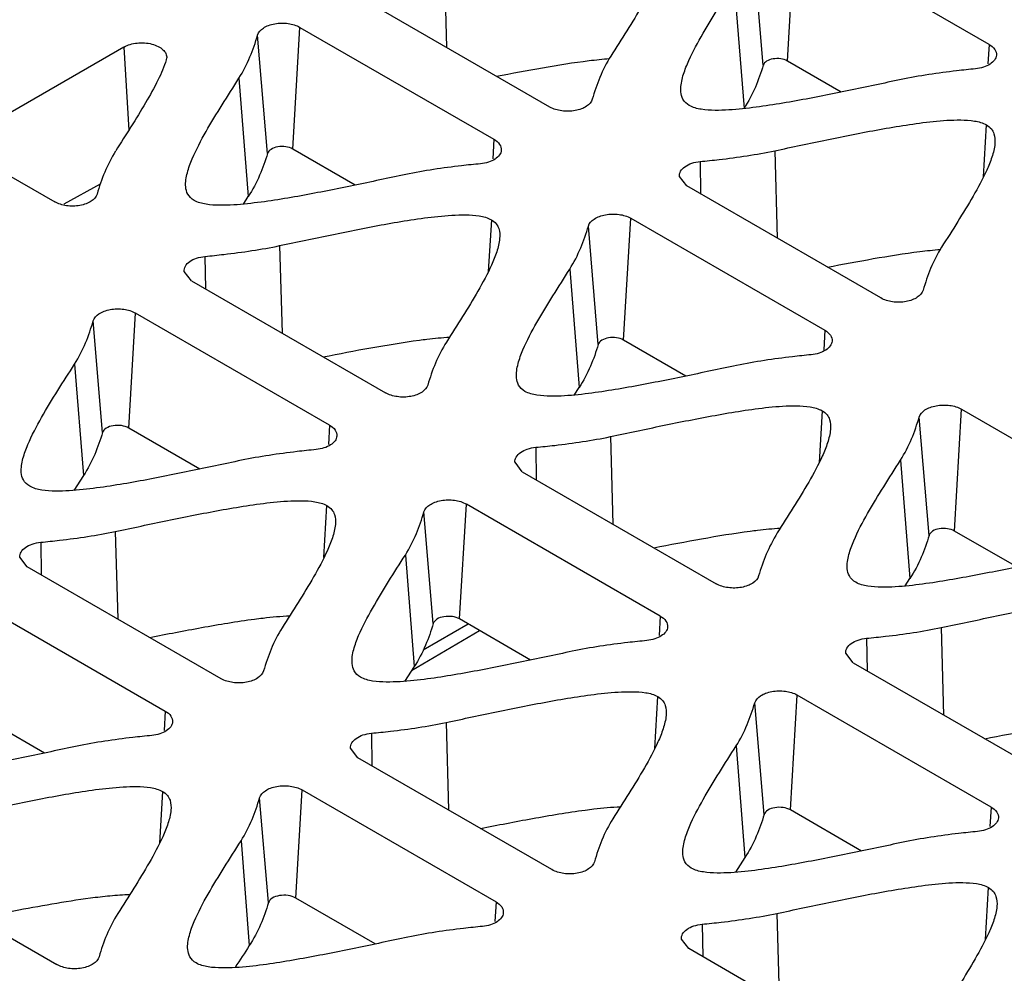
# Model space of a CAD drawing. Units: millimetres. Extents: x 20 to 153, y 33 to 208.
# Drawn here: x 73 to 87, y 178 to 191 of the extents above; entities that cross this region are included whole.
import ezdxf

# ---------------------------------------------------------------- set-up
doc = ezdxf.new("R2010")
doc.units = ezdxf.units.MM
doc.header["$LTSCALE"] = 15.724928
doc.layers.get('0').update_dxf_attribs({"linetype": 'CONTINUOUS'})

msp = doc.modelspace()

# ---------------------------------------------------------------- linework, layer by layer
at = {"color": 7, "linetype": 'CONTINUOUS'}
for p, q in [((84.07, 190.838), (84.175, 192.632)), ((86.878, 191.071), (84.175, 192.632)), ((83.73, 190.78), (83.584, 192.523)), ((79.281, 192.249), (79.315, 191.03)), ((83.325, 191.922), (83.463, 190.178)), ((80.758, 190.197), (78.054, 191.758)), ((77.175, 189.611), (77.274, 191.308)), ((77.274, 191.308), (79.978, 189.747)), ((76.822, 189.55), (76.684, 191.2)), ((74.821, 191.033), (72.716, 189.818)), ((74.821, 191.033), (74.888, 189.873)), ((86.878, 191.071), (86.862, 190.799)), ((75.415, 190.881), (75.411, 190.855)), ((84.818, 190.406), (84.07, 190.838)), ((76.424, 190.6), (76.554, 188.95)), ((86.8, 189.225), (86.842, 189.949)), ((79.978, 189.747), (79.962, 189.475)), ((72.716, 189.533), (73.855, 188.875)), ((78.044, 189.109), (77.175, 189.611)), ((83.892, 189.588), (83.926, 188.368)), ((82.852, 189.438), (82.858, 188.984)), ((73.989, 188.847), (74.493, 189.127)), ((82.664, 189.097), (82.562, 189.229)), ((85.368, 187.536), (82.664, 189.097)), ((76.486, 188.845), (76.554, 188.95)), ((76.486, 188.845), (76.554, 188.95)), ((79.941, 188.626), (79.899, 187.903)), ((81.785, 186.949), (81.885, 188.647)), ((81.885, 188.647), (84.589, 187.086)), ((81.432, 186.889), (81.294, 188.538)), ((76.99, 188.265), (77.024, 187.045)), ((75.95, 188.115), (75.956, 187.662)), ((75.762, 187.774), (75.66, 187.907)), ((81.034, 187.938), (81.165, 186.288)), ((75.762, 187.774), (78.465, 186.214)), ((74.889, 185.722), (74.983, 187.324)), ((77.686, 185.764), (74.983, 187.324)), ((74.522, 185.66), (74.392, 187.216)), ((84.589, 187.086), (84.573, 186.814)), ((82.654, 186.447), (81.785, 186.949)), ((74.133, 186.615), (74.256, 185.06)), ((81.096, 186.183), (81.165, 186.288)), ((81.096, 186.183), (81.165, 186.288)), ((84.551, 185.964), (84.509, 185.242)), ((86.396, 184.287), (86.495, 185.985)), ((86.495, 185.985), (89.199, 184.424)), ((86.042, 184.227), (85.904, 185.876)), ((75.879, 185.151), (74.889, 185.722)), ((77.686, 185.764), (77.67, 185.492)), ((81.601, 185.603), (81.635, 184.384)), ((80.56, 185.454), (80.567, 185)), ((85.644, 185.276), (85.775, 183.626)), ((80.372, 185.113), (80.271, 185.245)), ((74.256, 185.06), (74.122, 184.854)), ((80.372, 185.113), (83.075, 183.552)), ((77.607, 183.918), (77.65, 184.641)), ((79.499, 183.061), (79.593, 184.663)), ((82.296, 183.102), (79.593, 184.663)), ((79.132, 182.998), (79.002, 184.554)), ((74.699, 184.281), (74.733, 183.061)), ((87.264, 183.786), (86.396, 184.287)), ((73.66, 184.131), (73.666, 183.677)), ((73.472, 183.789), (73.37, 183.922)), ((78.743, 183.953), (78.866, 182.398)), ((76.176, 182.228), (73.472, 183.789)), ((85.707, 183.521), (85.775, 183.626)), ((85.707, 183.521), (85.775, 183.626)), ((72.692, 183.34), (75.396, 181.778)), ((82.296, 183.102), (82.28, 182.83)), ((78.993, 182.632), (79.616, 182.993)), ((80.489, 182.489), (79.499, 183.061)), ((86.211, 182.942), (86.245, 181.722)), ((78.829, 182.341), (79.777, 182.9)), ((85.171, 182.792), (85.177, 182.339)), ((84.983, 182.451), (84.881, 182.583)), ((78.866, 182.398), (78.733, 182.192)), ((84.983, 182.451), (87.686, 180.89)), ((82.218, 181.256), (82.26, 181.98)), ((84.11, 180.399), (84.203, 182.001)), ((86.907, 180.44), (84.203, 182.001)), ((73.714, 181.193), (72.604, 181.833)), ((83.743, 180.336), (83.613, 181.892)), ((75.396, 181.778), (75.38, 181.506)), ((79.31, 181.619), (79.344, 180.399)), ((78.27, 181.469), (78.276, 181.016)), ((83.353, 181.292), (83.476, 179.736)), ((78.082, 181.128), (77.98, 181.26)), ((80.786, 179.567), (78.082, 181.128)), ((75.359, 180.657), (75.317, 179.934)), ((77.214, 179.171), (77.303, 180.678)), ((77.303, 180.678), (80.007, 179.117)), ((76.834, 179.107), (76.712, 180.569)), ((85.1, 179.827), (84.11, 180.399)), ((86.907, 180.44), (86.891, 180.168)), ((76.452, 179.969), (76.568, 178.508)), ((71.18, 179.805), (73.883, 178.245)), ((83.476, 179.736), (83.343, 179.531)), ((86.828, 178.594), (86.871, 179.318)), ((78.324, 178.531), (77.214, 179.171)), ((80.007, 179.117), (79.991, 178.845)), ((83.92, 178.957), (83.954, 177.737)), ((82.88, 178.807), (82.887, 178.354)), ((82.692, 178.466), (82.591, 178.599)), ((85.396, 176.905), (82.692, 178.466))]:
    msp.add_line(p, q, dxfattribs=at)
for points, knots in [([(82.349, 192.348), (82.343, 192.285), (82.311, 192.158), (82.21, 191.912), (82.047, 191.612), (81.831, 191.26), (81.681, 191.025), (81.607, 190.907)], [0, 0, 0, 0, 0.117316, 0.238444, 0.488131, 0.743175, 1, 1, 1, 1]), ([(82.583, 190.408), (82.577, 190.474), (82.6, 190.61), (82.696, 190.868), (82.864, 191.183), (83.09, 191.553), (83.247, 191.798), (83.325, 191.922)], [0, 0, 0, 0, 0.116365, 0.236825, 0.486438, 0.742209, 1, 1, 1, 1]), ([(76.684, 191.2), (76.696, 191.241), (76.749, 191.295), (76.837, 191.338), (76.953, 191.369), (77.105, 191.372), (77.224, 191.337), (77.274, 191.308)], [0, 0, 0, 0, 0.193474, 0.315434, 0.450845, 0.737239, 1, 1, 1, 1]), ([(76.424, 190.6), (76.483, 190.694), (76.583, 190.89), (76.653, 191.097), (76.684, 191.2)], [0, 0, 0, 0, 0.509452, 1, 1, 1, 1]), ([(74.821, 191.033), (74.876, 191.065), (75.008, 191.1), (75.174, 191.09), (75.295, 191.047), (75.364, 191.003), (75.409, 190.946), (75.418, 190.901), (75.416, 190.881)], [0, 0, 0, 0, 0.272135, 0.564914, 0.698564, 0.8149, 0.913091, 1, 1, 1, 1]), ([(86.878, 191.071), (86.909, 191.053), (86.961, 191.013), (86.982, 190.947), (86.98, 190.918)], [0, 0, 0, 0, 0.551959, 1, 1, 1, 1]), ([(81.607, 190.907), (81.547, 190.813), (81.448, 190.617), (81.379, 190.409), (81.348, 190.306)], [0, 0, 0, 0, 0.509431, 1, 1, 1, 1]), ([(86.98, 190.918), (86.978, 190.895), (86.956, 190.845), (86.89, 190.788), (86.798, 190.747), (86.728, 190.734), (86.69, 190.73)], [0, 0, 0, 0, 0.191916, 0.420773, 0.694285, 1, 1, 1, 1]), ([(75.411, 190.856), (75.381, 190.759), (75.291, 190.554), (75.119, 190.246), (74.918, 189.919), (74.776, 189.697), (74.706, 189.585)], [0, 0, 0, 0, 0.209754, 0.45747, 0.726844, 1, 1, 1, 1]), ([(80.013, 190.627), (80.226, 190.668), (80.655, 190.749), (81.085, 190.818), (81.303, 190.844)], [0, 0, 0, 0, 0.497269, 1, 1, 1, 1]), ([(83.73, 190.78), (83.699, 190.677), (83.627, 190.468), (83.524, 190.272), (83.463, 190.178)], [0, 0, 0, 0, 0.490287, 1, 1, 1, 1]), ([(84.07, 190.838), (84.041, 190.854), (83.973, 190.875), (83.87, 190.873), (83.781, 190.846), (83.737, 190.803), (83.73, 190.78)], [0, 0, 0, 0, 0.264524, 0.55236, 0.808393, 1, 1, 1, 1]), ([(86.69, 190.73), (86.602, 190.721), (86.254, 190.684), (85.907, 190.634), (85.651, 190.58)], [0, 0, 0, 0, 0.252502, 1, 1, 1, 1]), ([(75.681, 189.085), (75.676, 189.151), (75.699, 189.287), (75.795, 189.545), (75.963, 189.86), (76.188, 190.23), (76.346, 190.476), (76.424, 190.6)], [0, 0, 0, 0, 0.116369, 0.236831, 0.486439, 0.742206, 1, 1, 1, 1]), ([(85.651, 190.58), (85.408, 190.529), (85.045, 190.451), (84.559, 190.352), (84.191, 190.282), (83.819, 190.219), (83.442, 190.168), (83.123, 190.145), (82.873, 190.158), (82.751, 190.19), (82.7, 190.219)], [0, 0, 0, 0, 0.247669, 0.371835, 0.496536, 0.622082, 0.748903, 0.877308, 0.941317, 1, 1, 1, 1]), ([(82.7, 190.219), (82.664, 190.24), (82.604, 190.296), (82.586, 190.373), (82.583, 190.408)], [0, 0, 0, 0, 0.543277, 1, 1, 1, 1]), ([(81.348, 190.306), (81.336, 190.265), (81.283, 190.211), (81.194, 190.168), (81.078, 190.137), (80.926, 190.134), (80.807, 190.168), (80.758, 190.197)], [0, 0, 0, 0, 0.193444, 0.315394, 0.450805, 0.737217, 1, 1, 1, 1]), ([(83.892, 189.588), (84.134, 189.639), (84.497, 189.716), (84.984, 189.815), (85.351, 189.886), (85.723, 189.949), (86.1, 190), (86.419, 190.023), (86.669, 190.009), (86.791, 189.978), (86.842, 189.949)], [0, 0, 0, 0, 0.247676, 0.37184, 0.496538, 0.622084, 0.748912, 0.87733, 0.941334, 1, 1, 1, 1]), ([(86.842, 189.949), (86.868, 189.934), (86.912, 189.898), (86.96, 189.807), (86.963, 189.733), (86.959, 189.686)], [0, 0, 0, 0, 0.2928, 0.54133, 1, 1, 1, 1]), ([(79.978, 189.747), (80.009, 189.73), (80.061, 189.689), (80.082, 189.623), (80.08, 189.595)], [0, 0, 0, 0, 0.551959, 1, 1, 1, 1]), ([(86.959, 189.686), (86.953, 189.623), (86.921, 189.496), (86.821, 189.25), (86.658, 188.951), (86.441, 188.598), (86.292, 188.363), (86.217, 188.245)], [0, 0, 0, 0, 0.117316, 0.238444, 0.488131, 0.743175, 1, 1, 1, 1]), ([(74.705, 189.584), (74.646, 189.49), (74.546, 189.294), (74.476, 189.087), (74.445, 188.984)], [0, 0, 0, 0, 0.509449, 1, 1, 1, 1]), ([(76.822, 189.55), (76.79, 189.447), (76.718, 189.239), (76.615, 189.044), (76.554, 188.95)], [0, 0, 0, 0, 0.49027, 1, 1, 1, 1]), ([(77.175, 189.611), (77.145, 189.628), (77.074, 189.649), (76.967, 189.647), (76.875, 189.619), (76.829, 189.574), (76.822, 189.55)], [0, 0, 0, 0, 0.264517, 0.552346, 0.808382, 1, 1, 1, 1]), ([(80.08, 189.595), (80.078, 189.571), (80.056, 189.521), (79.99, 189.464), (79.898, 189.424), (79.827, 189.41), (79.79, 189.406)], [0, 0, 0, 0, 0.1919, 0.42076, 0.694284, 1, 1, 1, 1]), ([(82.852, 189.438), (82.94, 189.446), (83.288, 189.483), (83.635, 189.534), (83.892, 189.588)], [0, 0, 0, 0, 0.252501, 1, 1, 1, 1]), ([(79.79, 189.406), (79.702, 189.398), (79.353, 189.361), (79.006, 189.311), (78.749, 189.257)], [0, 0, 0, 0, 0.25248, 1, 1, 1, 1]), ([(82.562, 189.229), (82.56, 189.254), (82.575, 189.31), (82.641, 189.373), (82.737, 189.419), (82.812, 189.434), (82.852, 189.438)], [0, 0, 0, 0, 0.190146, 0.415221, 0.689237, 1, 1, 1, 1]), ([(78.749, 189.257), (78.507, 189.206), (78.143, 189.129), (77.657, 189.03), (77.29, 188.959), (76.918, 188.896), (76.541, 188.845), (76.222, 188.822), (75.971, 188.835), (75.849, 188.867), (75.799, 188.896)], [0, 0, 0, 0, 0.247675, 0.371839, 0.496538, 0.622083, 0.74891, 0.877325, 0.941331, 1, 1, 1, 1]), ([(74.445, 188.984), (74.433, 188.943), (74.38, 188.889), (74.292, 188.846), (74.176, 188.815), (74.023, 188.812), (73.905, 188.847), (73.855, 188.875)], [0, 0, 0, 0, 0.193481, 0.315442, 0.450854, 0.737244, 1, 1, 1, 1]), ([(75.799, 188.896), (75.763, 188.917), (75.703, 188.973), (75.684, 189.05), (75.681, 189.085)], [0, 0, 0, 0, 0.54327, 1, 1, 1, 1]), ([(76.99, 188.265), (77.233, 188.316), (77.596, 188.393), (78.082, 188.493), (78.45, 188.563), (78.821, 188.626), (79.198, 188.677), (79.518, 188.701), (79.768, 188.687), (79.89, 188.655), (79.941, 188.626)], [0, 0, 0, 0, 0.247678, 0.371841, 0.496538, 0.622084, 0.748914, 0.877335, 0.941338, 1, 1, 1, 1]), ([(81.294, 188.538), (81.306, 188.579), (81.359, 188.633), (81.448, 188.676), (81.564, 188.707), (81.716, 188.71), (81.835, 188.676), (81.885, 188.647)], [0, 0, 0, 0, 0.193474, 0.315434, 0.450845, 0.737239, 1, 1, 1, 1]), ([(79.941, 188.626), (79.966, 188.611), (80.01, 188.576), (80.059, 188.485), (80.061, 188.41), (80.057, 188.364)], [0, 0, 0, 0, 0.29278, 0.541273, 1, 1, 1, 1]), ([(81.034, 187.938), (81.093, 188.032), (81.193, 188.228), (81.264, 188.435), (81.294, 188.538)], [0, 0, 0, 0, 0.509452, 1, 1, 1, 1]), ([(80.057, 188.364), (80.052, 188.301), (80.02, 188.174), (79.919, 187.928), (79.756, 187.628), (79.54, 187.275), (79.39, 187.041), (79.316, 186.922)], [0, 0, 0, 0, 0.117329, 0.238456, 0.488127, 0.74316, 1, 1, 1, 1]), ([(75.95, 188.115), (76.038, 188.124), (76.387, 188.161), (76.734, 188.211), (76.99, 188.265)], [0, 0, 0, 0, 0.252487, 1, 1, 1, 1]), ([(84.624, 187.965), (84.837, 188.006), (85.265, 188.087), (85.696, 188.156), (85.913, 188.183)], [0, 0, 0, 0, 0.497269, 1, 1, 1, 1]), ([(86.217, 188.245), (86.158, 188.151), (86.058, 187.955), (85.989, 187.747), (85.959, 187.644)], [0, 0, 0, 0, 0.509431, 1, 1, 1, 1]), ([(75.66, 187.907), (75.658, 187.931), (75.673, 187.987), (75.739, 188.051), (75.835, 188.096), (75.91, 188.111), (75.95, 188.115)], [0, 0, 0, 0, 0.190141, 0.415217, 0.689237, 1, 1, 1, 1]), ([(80.292, 186.423), (80.286, 186.489), (80.309, 186.625), (80.405, 186.884), (80.573, 187.199), (80.799, 187.568), (80.956, 187.814), (81.034, 187.938)], [0, 0, 0, 0, 0.116369, 0.236831, 0.486439, 0.742206, 1, 1, 1, 1]), ([(85.959, 187.644), (85.947, 187.604), (85.893, 187.549), (85.805, 187.506), (85.689, 187.475), (85.537, 187.472), (85.418, 187.507), (85.368, 187.536)], [0, 0, 0, 0, 0.193444, 0.315394, 0.450805, 0.737217, 1, 1, 1, 1]), ([(74.392, 187.216), (74.404, 187.256), (74.457, 187.311), (74.546, 187.354), (74.662, 187.385), (74.814, 187.388), (74.933, 187.353), (74.983, 187.324)], [0, 0, 0, 0, 0.193464, 0.31542, 0.450832, 0.737232, 1, 1, 1, 1]), ([(74.133, 186.615), (74.192, 186.709), (74.292, 186.905), (74.362, 187.113), (74.392, 187.216)], [0, 0, 0, 0, 0.509431, 1, 1, 1, 1]), ([(84.589, 187.086), (84.619, 187.068), (84.671, 187.028), (84.693, 186.962), (84.69, 186.933)], [0, 0, 0, 0, 0.551959, 1, 1, 1, 1]), ([(77.596, 186.715), (77.818, 186.759), (78.264, 186.844), (78.712, 186.918), (78.938, 186.948)], [0, 0, 0, 0, 0.497474, 1, 1, 1, 1]), ([(78.938, 186.948), (78.973, 186.953), (79.113, 186.97), (79.253, 186.984), (79.359, 186.991)], [0, 0, 0, 0, 0.24857, 1, 1, 1, 1]), ([(79.316, 186.922), (79.256, 186.828), (79.156, 186.633), (79.086, 186.425), (79.056, 186.322)], [0, 0, 0, 0, 0.509449, 1, 1, 1, 1]), ([(81.785, 186.949), (81.755, 186.966), (81.684, 186.987), (81.578, 186.986), (81.485, 186.957), (81.439, 186.913), (81.432, 186.889)], [0, 0, 0, 0, 0.264517, 0.552346, 0.808382, 1, 1, 1, 1]), ([(84.69, 186.933), (84.688, 186.91), (84.667, 186.859), (84.6, 186.803), (84.508, 186.762), (84.438, 186.748), (84.4, 186.745)], [0, 0, 0, 0, 0.1919, 0.42076, 0.694284, 1, 1, 1, 1]), ([(81.432, 186.889), (81.401, 186.786), (81.328, 186.578), (81.226, 186.382), (81.165, 186.288)], [0, 0, 0, 0, 0.49027, 1, 1, 1, 1]), ([(84.4, 186.745), (84.312, 186.736), (83.964, 186.699), (83.616, 186.649), (83.36, 186.595)], [0, 0, 0, 0, 0.25248, 1, 1, 1, 1]), ([(73.39, 185.101), (73.385, 185.167), (73.408, 185.302), (73.504, 185.561), (73.672, 185.876), (73.897, 186.246), (74.055, 186.491), (74.133, 186.615)], [0, 0, 0, 0, 0.116365, 0.236825, 0.486438, 0.742209, 1, 1, 1, 1]), ([(83.36, 186.595), (83.117, 186.544), (82.754, 186.467), (82.268, 186.368), (81.9, 186.298), (81.528, 186.234), (81.151, 186.183), (80.832, 186.16), (80.582, 186.174), (80.46, 186.205), (80.409, 186.234)], [0, 0, 0, 0, 0.247675, 0.371839, 0.496538, 0.622083, 0.74891, 0.877325, 0.941331, 1, 1, 1, 1]), ([(80.409, 186.234), (80.373, 186.255), (80.314, 186.311), (80.295, 186.388), (80.292, 186.423)], [0, 0, 0, 0, 0.54327, 1, 1, 1, 1]), ([(79.056, 186.322), (79.044, 186.282), (78.99, 186.227), (78.902, 186.184), (78.786, 186.153), (78.634, 186.15), (78.515, 186.185), (78.465, 186.214)], [0, 0, 0, 0, 0.193481, 0.315442, 0.450854, 0.737244, 1, 1, 1, 1]), ([(81.601, 185.603), (81.843, 185.654), (82.206, 185.732), (82.693, 185.831), (83.06, 185.901), (83.432, 185.965), (83.809, 186.016), (84.128, 186.039), (84.379, 186.025), (84.5, 185.993), (84.551, 185.964)], [0, 0, 0, 0, 0.247678, 0.371841, 0.496538, 0.622084, 0.748914, 0.877335, 0.941338, 1, 1, 1, 1]), ([(84.551, 185.964), (84.577, 185.949), (84.621, 185.914), (84.669, 185.823), (84.671, 185.749), (84.667, 185.703)], [0, 0, 0, 0, 0.29278, 0.541273, 1, 1, 1, 1]), ([(85.904, 185.876), (85.916, 185.917), (85.97, 185.972), (86.058, 186.014), (86.174, 186.045), (86.326, 186.048), (86.445, 186.014), (86.495, 185.985)], [0, 0, 0, 0, 0.193474, 0.315434, 0.450845, 0.737239, 1, 1, 1, 1]), ([(85.644, 185.276), (85.704, 185.37), (85.804, 185.566), (85.874, 185.774), (85.904, 185.876)], [0, 0, 0, 0, 0.509452, 1, 1, 1, 1]), ([(74.889, 185.722), (74.858, 185.74), (74.784, 185.762), (74.673, 185.761), (74.577, 185.731), (74.53, 185.685), (74.522, 185.66)], [0, 0, 0, 0, 0.264524, 0.55236, 0.808393, 1, 1, 1, 1]), ([(77.686, 185.764), (77.716, 185.746), (77.769, 185.706), (77.79, 185.64), (77.788, 185.611)], [0, 0, 0, 0, 0.551959, 1, 1, 1, 1]), ([(84.667, 185.703), (84.662, 185.639), (84.63, 185.512), (84.53, 185.266), (84.367, 184.966), (84.15, 184.613), (84.001, 184.379), (83.926, 184.261)], [0, 0, 0, 0, 0.117329, 0.238456, 0.488127, 0.74316, 1, 1, 1, 1]), ([(74.522, 185.66), (74.491, 185.557), (74.419, 185.349), (74.317, 185.153), (74.256, 185.06)], [0, 0, 0, 0, 0.490291, 1, 1, 1, 1]), ([(77.788, 185.611), (77.786, 185.588), (77.764, 185.537), (77.698, 185.481), (77.606, 185.44), (77.535, 185.426), (77.498, 185.423)], [0, 0, 0, 0, 0.191916, 0.420773, 0.694285, 1, 1, 1, 1]), ([(80.56, 185.454), (80.648, 185.462), (80.997, 185.499), (81.344, 185.549), (81.601, 185.603)], [0, 0, 0, 0, 0.252487, 1, 1, 1, 1]), ([(77.498, 185.423), (77.41, 185.414), (77.061, 185.377), (76.714, 185.326), (76.458, 185.273)], [0, 0, 0, 0, 0.252502, 1, 1, 1, 1]), ([(80.27, 185.245), (80.268, 185.27), (80.283, 185.325), (80.349, 185.389), (80.445, 185.435), (80.52, 185.45), (80.56, 185.454)], [0, 0, 0, 0, 0.190141, 0.415217, 0.689237, 1, 1, 1, 1]), ([(76.458, 185.273), (76.216, 185.222), (75.852, 185.144), (75.366, 185.045), (74.999, 184.975), (74.627, 184.912), (74.25, 184.861), (73.931, 184.837), (73.68, 184.851), (73.558, 184.882), (73.508, 184.912)], [0, 0, 0, 0, 0.247669, 0.371835, 0.496536, 0.622082, 0.748903, 0.877308, 0.941317, 1, 1, 1, 1]), ([(84.902, 183.762), (84.896, 183.827), (84.92, 183.963), (85.016, 184.222), (85.184, 184.537), (85.409, 184.907), (85.566, 185.152), (85.644, 185.276)], [0, 0, 0, 0, 0.116369, 0.236831, 0.486439, 0.742206, 1, 1, 1, 1]), ([(73.508, 184.912), (73.472, 184.933), (73.412, 184.989), (73.393, 185.066), (73.39, 185.101)], [0, 0, 0, 0, 0.543277, 1, 1, 1, 1]), ([(79.002, 184.554), (79.014, 184.595), (79.068, 184.649), (79.156, 184.692), (79.272, 184.723), (79.424, 184.726), (79.543, 184.691), (79.593, 184.663)], [0, 0, 0, 0, 0.193464, 0.31542, 0.450832, 0.737232, 1, 1, 1, 1]), ([(74.699, 184.281), (74.942, 184.331), (75.305, 184.409), (75.791, 184.508), (76.159, 184.578), (76.53, 184.642), (76.907, 184.693), (77.227, 184.716), (77.477, 184.702), (77.599, 184.671), (77.65, 184.641)], [0, 0, 0, 0, 0.247676, 0.37184, 0.496538, 0.622084, 0.748912, 0.87733, 0.941334, 1, 1, 1, 1]), ([(77.65, 184.641), (77.675, 184.627), (77.72, 184.591), (77.768, 184.5), (77.771, 184.425), (77.767, 184.379)], [0, 0, 0, 0, 0.2928, 0.54133, 1, 1, 1, 1]), ([(78.743, 183.953), (78.802, 184.048), (78.902, 184.244), (78.972, 184.451), (79.002, 184.554)], [0, 0, 0, 0, 0.509431, 1, 1, 1, 1]), ([(77.767, 184.379), (77.761, 184.316), (77.729, 184.189), (77.628, 183.943), (77.465, 183.643), (77.249, 183.291), (77.099, 183.056), (77.025, 182.938)], [0, 0, 0, 0, 0.117316, 0.238444, 0.488131, 0.743175, 1, 1, 1, 1]), ([(83.549, 184.286), (83.583, 184.291), (83.723, 184.308), (83.863, 184.322), (83.969, 184.329)], [0, 0, 0, 0, 0.24857, 1, 1, 1, 1]), ([(86.396, 184.287), (86.366, 184.304), (86.295, 184.325), (86.188, 184.324), (86.095, 184.296), (86.05, 184.251), (86.042, 184.227)], [0, 0, 0, 0, 0.264517, 0.552346, 0.808382, 1, 1, 1, 1]), ([(73.66, 184.131), (73.748, 184.139), (74.096, 184.176), (74.443, 184.227), (74.699, 184.281)], [0, 0, 0, 0, 0.252501, 1, 1, 1, 1]), ([(82.207, 184.054), (82.428, 184.097), (82.874, 184.182), (83.322, 184.257), (83.549, 184.286)], [0, 0, 0, 0, 0.497474, 1, 1, 1, 1]), ([(83.926, 184.261), (83.867, 184.166), (83.767, 183.971), (83.697, 183.763), (83.666, 183.661)], [0, 0, 0, 0, 0.509449, 1, 1, 1, 1]), ([(86.042, 184.227), (86.011, 184.124), (85.939, 183.916), (85.836, 183.72), (85.775, 183.626)], [0, 0, 0, 0, 0.49027, 1, 1, 1, 1]), ([(73.37, 183.922), (73.368, 183.947), (73.382, 184.002), (73.449, 184.066), (73.545, 184.111), (73.62, 184.127), (73.66, 184.131)], [0, 0, 0, 0, 0.190146, 0.415221, 0.689237, 1, 1, 1, 1]), ([(78.001, 182.439), (77.995, 182.505), (78.018, 182.641), (78.114, 182.899), (78.282, 183.214), (78.508, 183.584), (78.665, 183.83), (78.743, 183.953)], [0, 0, 0, 0, 0.116365, 0.236825, 0.486438, 0.742209, 1, 1, 1, 1]), ([(87.97, 183.934), (87.728, 183.883), (87.364, 183.805), (86.878, 183.706), (86.51, 183.636), (86.139, 183.572), (85.762, 183.521), (85.442, 183.498), (85.192, 183.512), (85.07, 183.543), (85.019, 183.573)], [0, 0, 0, 0, 0.247675, 0.371839, 0.496538, 0.622083, 0.74891, 0.877325, 0.941331, 1, 1, 1, 1]), ([(85.019, 183.573), (84.983, 183.594), (84.924, 183.65), (84.905, 183.727), (84.902, 183.762)], [0, 0, 0, 0, 0.54327, 1, 1, 1, 1]), ([(83.666, 183.661), (83.654, 183.62), (83.601, 183.565), (83.512, 183.523), (83.396, 183.491), (83.244, 183.489), (83.125, 183.523), (83.075, 183.552)], [0, 0, 0, 0, 0.193481, 0.315442, 0.450854, 0.737244, 1, 1, 1, 1]), ([(86.211, 182.942), (86.453, 182.992), (86.817, 183.07), (87.303, 183.169), (87.671, 183.239), (88.042, 183.303), (88.419, 183.354), (88.739, 183.377), (88.989, 183.363), (89.111, 183.332), (89.162, 183.302)], [0, 0, 0, 0, 0.247678, 0.371841, 0.496538, 0.622084, 0.748914, 0.877335, 0.941338, 1, 1, 1, 1]), ([(76.639, 183.06), (76.679, 183.065), (76.842, 183.085), (77.007, 183.101), (77.13, 183.106)], [0, 0, 0, 0, 0.248318, 1, 1, 1, 1]), ([(79.499, 183.061), (79.468, 183.078), (79.395, 183.1), (79.284, 183.099), (79.187, 183.069), (79.14, 183.023), (79.132, 182.998)], [0, 0, 0, 0, 0.264524, 0.55236, 0.808393, 1, 1, 1, 1]), ([(82.296, 183.102), (82.327, 183.084), (82.379, 183.044), (82.4, 182.978), (82.398, 182.95)], [0, 0, 0, 0, 0.551959, 1, 1, 1, 1]), ([(75.179, 182.804), (75.42, 182.851), (75.905, 182.945), (76.392, 183.027), (76.639, 183.06)], [0, 0, 0, 0, 0.497467, 1, 1, 1, 1]), ([(77.025, 182.938), (76.965, 182.844), (76.866, 182.648), (76.797, 182.44), (76.766, 182.337)], [0, 0, 0, 0, 0.509431, 1, 1, 1, 1]), ([(79.132, 182.998), (79.101, 182.895), (79.029, 182.687), (78.927, 182.492), (78.866, 182.398)], [0, 0, 0, 0, 0.490291, 1, 1, 1, 1]), ([(82.398, 182.95), (82.396, 182.926), (82.374, 182.876), (82.308, 182.819), (82.216, 182.778), (82.146, 182.765), (82.108, 182.761)], [0, 0, 0, 0, 0.191916, 0.420773, 0.694285, 1, 1, 1, 1]), ([(85.171, 182.792), (85.259, 182.801), (85.607, 182.837), (85.955, 182.888), (86.211, 182.942)], [0, 0, 0, 0, 0.252487, 1, 1, 1, 1]), ([(82.108, 182.761), (82.02, 182.752), (81.672, 182.716), (81.325, 182.665), (81.069, 182.611)], [0, 0, 0, 0, 0.252502, 1, 1, 1, 1]), ([(84.881, 182.583), (84.879, 182.608), (84.893, 182.664), (84.96, 182.728), (85.056, 182.773), (85.131, 182.788), (85.171, 182.792)], [0, 0, 0, 0, 0.190141, 0.415217, 0.689237, 1, 1, 1, 1]), ([(81.069, 182.611), (80.826, 182.56), (80.463, 182.482), (79.977, 182.384), (79.609, 182.313), (79.237, 182.25), (78.86, 182.199), (78.541, 182.176), (78.291, 182.189), (78.169, 182.221), (78.118, 182.25)], [0, 0, 0, 0, 0.247669, 0.371835, 0.496536, 0.622082, 0.748903, 0.877308, 0.941317, 1, 1, 1, 1]), ([(78.118, 182.25), (78.082, 182.271), (78.022, 182.327), (78.004, 182.404), (78.001, 182.439)], [0, 0, 0, 0, 0.543277, 1, 1, 1, 1]), ([(76.766, 182.337), (76.754, 182.296), (76.701, 182.242), (76.612, 182.199), (76.496, 182.168), (76.344, 182.165), (76.225, 182.2), (76.176, 182.228)], [0, 0, 0, 0, 0.193444, 0.315394, 0.450805, 0.737217, 1, 1, 1, 1]), ([(79.31, 181.619), (79.552, 181.67), (79.915, 181.747), (80.402, 181.846), (80.769, 181.917), (81.141, 181.98), (81.518, 182.031), (81.837, 182.054), (82.087, 182.041), (82.209, 182.009), (82.26, 181.98)], [0, 0, 0, 0, 0.247676, 0.37184, 0.496538, 0.622084, 0.748912, 0.87733, 0.941334, 1, 1, 1, 1]), ([(82.26, 181.98), (82.286, 181.965), (82.33, 181.93), (82.378, 181.838), (82.381, 181.764), (82.377, 181.717)], [0, 0, 0, 0, 0.2928, 0.54133, 1, 1, 1, 1]), ([(83.613, 181.892), (83.625, 181.933), (83.678, 181.988), (83.766, 182.03), (83.882, 182.061), (84.035, 182.064), (84.153, 182.03), (84.203, 182.001)], [0, 0, 0, 0, 0.193464, 0.31542, 0.450832, 0.737232, 1, 1, 1, 1]), ([(83.353, 181.292), (83.413, 181.386), (83.512, 181.582), (83.582, 181.789), (83.613, 181.892)], [0, 0, 0, 0, 0.509431, 1, 1, 1, 1]), ([(75.396, 181.778), (75.427, 181.761), (75.479, 181.72), (75.5, 181.654), (75.498, 181.626)], [0, 0, 0, 0, 0.551959, 1, 1, 1, 1]), ([(82.377, 181.717), (82.371, 181.654), (82.339, 181.527), (82.239, 181.281), (82.076, 180.982), (81.859, 180.629), (81.71, 180.394), (81.635, 180.276)], [0, 0, 0, 0, 0.117316, 0.238444, 0.488131, 0.743175, 1, 1, 1, 1]), ([(75.498, 181.626), (75.496, 181.602), (75.474, 181.552), (75.408, 181.495), (75.316, 181.455), (75.245, 181.441), (75.208, 181.437)], [0, 0, 0, 0, 0.1919, 0.42076, 0.694284, 1, 1, 1, 1]), ([(78.27, 181.469), (78.358, 181.477), (78.706, 181.514), (79.054, 181.565), (79.31, 181.619)], [0, 0, 0, 0, 0.252501, 1, 1, 1, 1]), ([(86.817, 181.392), (87.039, 181.435), (87.485, 181.52), (87.933, 181.595), (88.159, 181.625)], [0, 0, 0, 0, 0.497474, 1, 1, 1, 1]), ([(75.208, 181.437), (75.12, 181.429), (74.771, 181.392), (74.424, 181.342), (74.167, 181.288)], [0, 0, 0, 0, 0.25248, 1, 1, 1, 1]), ([(77.98, 181.26), (77.978, 181.285), (77.993, 181.341), (78.059, 181.405), (78.155, 181.45), (78.23, 181.465), (78.27, 181.469)], [0, 0, 0, 0, 0.190146, 0.415221, 0.689237, 1, 1, 1, 1]), ([(74.167, 181.288), (73.925, 181.237), (73.561, 181.16), (73.075, 181.061), (72.708, 180.99), (72.336, 180.927), (71.959, 180.876), (71.64, 180.853), (71.389, 180.866), (71.267, 180.898), (71.217, 180.927)], [0, 0, 0, 0, 0.247675, 0.371839, 0.496538, 0.622083, 0.74891, 0.877325, 0.941331, 1, 1, 1, 1]), ([(82.611, 179.777), (82.605, 179.843), (82.629, 179.979), (82.724, 180.238), (82.893, 180.552), (83.118, 180.922), (83.275, 181.168), (83.353, 181.292)], [0, 0, 0, 0, 0.116365, 0.236825, 0.486438, 0.742209, 1, 1, 1, 1]), ([(76.712, 180.569), (76.724, 180.61), (76.777, 180.665), (76.866, 180.707), (76.982, 180.738), (77.134, 180.741), (77.253, 180.707), (77.303, 180.678)], [0, 0, 0, 0, 0.193474, 0.315434, 0.450845, 0.737239, 1, 1, 1, 1]), ([(72.408, 180.296), (72.651, 180.347), (73.014, 180.425), (73.5, 180.524), (73.868, 180.594), (74.239, 180.658), (74.616, 180.709), (74.936, 180.732), (75.186, 180.718), (75.308, 180.686), (75.359, 180.657)], [0, 0, 0, 0, 0.247678, 0.371841, 0.496538, 0.622084, 0.748914, 0.877335, 0.941338, 1, 1, 1, 1]), ([(75.359, 180.657), (75.384, 180.642), (75.428, 180.607), (75.477, 180.516), (75.479, 180.442), (75.475, 180.395)], [0, 0, 0, 0, 0.29278, 0.541273, 1, 1, 1, 1]), ([(76.452, 179.969), (76.511, 180.063), (76.611, 180.259), (76.682, 180.466), (76.712, 180.569)], [0, 0, 0, 0, 0.509452, 1, 1, 1, 1]), ([(75.475, 180.395), (75.47, 180.332), (75.438, 180.205), (75.337, 179.959), (75.174, 179.659), (74.958, 179.306), (74.808, 179.072), (74.734, 178.954)], [0, 0, 0, 0, 0.117329, 0.238456, 0.488127, 0.74316, 1, 1, 1, 1]), ([(79.789, 180.142), (80.031, 180.189), (80.515, 180.283), (81.003, 180.365), (81.249, 180.398)], [0, 0, 0, 0, 0.497467, 1, 1, 1, 1]), ([(81.249, 180.398), (81.289, 180.403), (81.453, 180.424), (81.617, 180.44), (81.741, 180.445)], [0, 0, 0, 0, 0.248318, 1, 1, 1, 1]), ([(83.743, 180.336), (83.712, 180.233), (83.64, 180.025), (83.537, 179.83), (83.476, 179.736)], [0, 0, 0, 0, 0.490291, 1, 1, 1, 1]), ([(84.11, 180.399), (84.079, 180.417), (84.005, 180.438), (83.894, 180.437), (83.798, 180.408), (83.75, 180.361), (83.743, 180.336)], [0, 0, 0, 0, 0.264524, 0.55236, 0.808393, 1, 1, 1, 1]), ([(86.907, 180.44), (86.937, 180.423), (86.989, 180.382), (87.011, 180.316), (87.008, 180.288)], [0, 0, 0, 0, 0.551959, 1, 1, 1, 1]), ([(81.635, 180.276), (81.576, 180.182), (81.476, 179.986), (81.407, 179.778), (81.377, 179.675)], [0, 0, 0, 0, 0.509431, 1, 1, 1, 1]), ([(87.008, 180.288), (87.006, 180.264), (86.985, 180.214), (86.918, 180.157), (86.826, 180.117), (86.756, 180.103), (86.718, 180.099)], [0, 0, 0, 0, 0.191916, 0.420773, 0.694285, 1, 1, 1, 1]), ([(86.718, 180.099), (86.63, 180.091), (86.282, 180.054), (85.935, 180.003), (85.679, 179.949)], [0, 0, 0, 0, 0.252502, 1, 1, 1, 1]), ([(75.71, 178.454), (75.704, 178.52), (75.727, 178.656), (75.823, 178.915), (75.991, 179.23), (76.217, 179.599), (76.374, 179.845), (76.452, 179.969)], [0, 0, 0, 0, 0.116369, 0.236831, 0.486439, 0.742206, 1, 1, 1, 1]), ([(85.679, 179.949), (85.437, 179.898), (85.073, 179.821), (84.587, 179.722), (84.219, 179.652), (83.848, 179.588), (83.471, 179.537), (83.151, 179.514), (82.901, 179.528), (82.779, 179.559), (82.728, 179.588)], [0, 0, 0, 0, 0.247669, 0.371835, 0.496536, 0.622082, 0.748903, 0.877308, 0.941317, 1, 1, 1, 1]), ([(82.728, 179.588), (82.692, 179.609), (82.633, 179.665), (82.614, 179.742), (82.611, 179.777)], [0, 0, 0, 0, 0.543277, 1, 1, 1, 1]), ([(81.377, 179.675), (81.365, 179.635), (81.311, 179.58), (81.223, 179.537), (81.107, 179.506), (80.955, 179.503), (80.836, 179.538), (80.786, 179.567)], [0, 0, 0, 0, 0.193444, 0.315394, 0.450805, 0.737217, 1, 1, 1, 1]), ([(83.92, 178.957), (84.162, 179.008), (84.526, 179.086), (85.012, 179.185), (85.38, 179.255), (85.751, 179.318), (86.128, 179.369), (86.448, 179.393), (86.698, 179.379), (86.82, 179.347), (86.871, 179.318)], [0, 0, 0, 0, 0.247676, 0.37184, 0.496538, 0.622084, 0.748912, 0.87733, 0.941334, 1, 1, 1, 1]), ([(86.871, 179.318), (86.896, 179.303), (86.94, 179.268), (86.989, 179.176), (86.991, 179.102), (86.987, 179.056)], [0, 0, 0, 0, 0.2928, 0.54133, 1, 1, 1, 1]), ([(72.762, 178.892), (72.937, 178.926), (73.288, 178.995), (73.818, 179.093), (74.264, 179.164), (74.626, 179.206), (74.81, 179.219), (74.902, 179.221)], [0, 0, 0, 0, 0.246934, 0.494958, 0.74533, 0.871988, 1, 1, 1, 1]), ([(76.834, 179.107), (76.803, 179.004), (76.731, 178.796), (76.628, 178.601), (76.568, 178.508)], [0, 0, 0, 0, 0.490274, 1, 1, 1, 1]), ([(77.214, 179.171), (77.182, 179.19), (77.106, 179.213), (76.991, 179.211), (76.891, 179.181), (76.842, 179.132), (76.834, 179.107)], [0, 0, 0, 0, 0.264517, 0.552346, 0.808382, 1, 1, 1, 1]), ([(80.007, 179.117), (80.037, 179.099), (80.089, 179.059), (80.111, 178.993), (80.108, 178.964)], [0, 0, 0, 0, 0.551959, 1, 1, 1, 1]), ([(74.734, 178.954), (74.674, 178.859), (74.574, 178.664), (74.504, 178.456), (74.474, 178.353)], [0, 0, 0, 0, 0.509449, 1, 1, 1, 1]), ([(80.108, 178.964), (80.106, 178.941), (80.085, 178.89), (80.018, 178.834), (79.926, 178.793), (79.856, 178.779), (79.818, 178.776)], [0, 0, 0, 0, 0.1919, 0.42076, 0.694284, 1, 1, 1, 1]), ([(82.88, 178.807), (82.968, 178.816), (83.317, 178.852), (83.664, 178.903), (83.92, 178.957)], [0, 0, 0, 0, 0.252501, 1, 1, 1, 1]), ([(86.987, 179.056), (86.982, 178.992), (86.95, 178.865), (86.849, 178.62), (86.686, 178.32), (86.47, 177.967), (86.32, 177.733), (86.246, 177.615)], [0, 0, 0, 0, 0.117316, 0.238444, 0.488131, 0.743175, 1, 1, 1, 1]), ([(79.818, 178.776), (79.73, 178.767), (79.382, 178.731), (79.034, 178.68), (78.778, 178.626)], [0, 0, 0, 0, 0.25248, 1, 1, 1, 1]), ([(82.59, 178.599), (82.588, 178.623), (82.603, 178.679), (82.669, 178.743), (82.765, 178.788), (82.84, 178.803), (82.88, 178.807)], [0, 0, 0, 0, 0.190146, 0.415221, 0.689237, 1, 1, 1, 1]), ([(78.778, 178.626), (78.535, 178.575), (78.172, 178.498), (77.686, 178.399), (77.318, 178.329), (76.946, 178.265), (76.569, 178.214), (76.25, 178.191), (76, 178.205), (75.878, 178.236), (75.827, 178.266)], [0, 0, 0, 0, 0.247675, 0.371839, 0.496538, 0.622083, 0.74891, 0.877325, 0.941331, 1, 1, 1, 1]), ([(75.827, 178.266), (75.791, 178.286), (75.732, 178.342), (75.713, 178.42), (75.71, 178.454)], [0, 0, 0, 0, 0.54327, 1, 1, 1, 1]), ([(74.474, 178.353), (74.462, 178.313), (74.409, 178.258), (74.32, 178.215), (74.204, 178.184), (74.052, 178.182), (73.933, 178.216), (73.883, 178.245)], [0, 0, 0, 0, 0.193481, 0.315442, 0.450854, 0.737244, 1, 1, 1, 1])]:
    msp.add_open_spline(points, degree=3, knots=knots, dxfattribs=at)
for points in [[(81.303, 190.844), (81.398, 190.856), (81.493, 190.866), (81.588, 190.874)], [(85.913, 188.183), (86.008, 188.194), (86.103, 188.205), (86.199, 188.212)], [(76.568, 178.508), (76.502, 178.407), (76.436, 178.306), (76.371, 178.205)]]:
    msp.add_open_spline(points, degree=3, dxfattribs=at)

doc.saveas('drawing.dxf')
